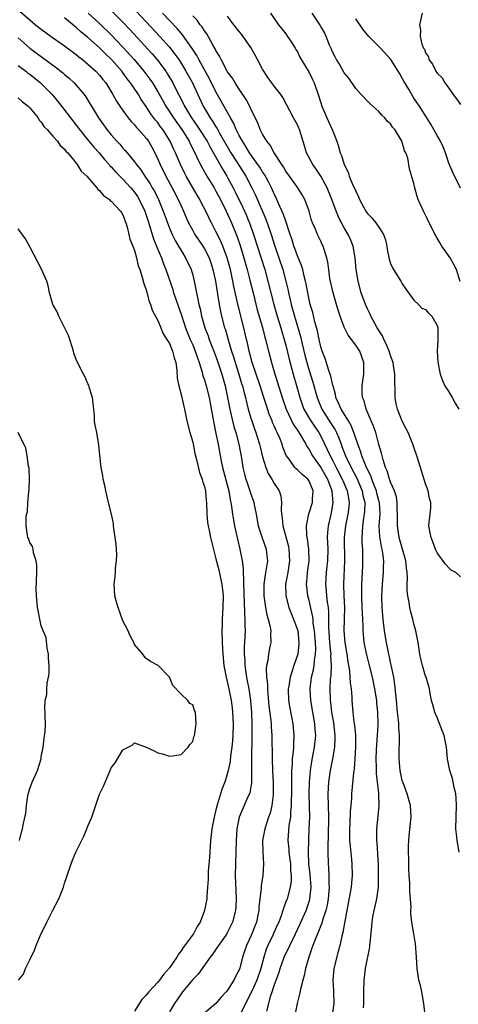
# Model space of a CAD drawing. Units: inches. Extents: x 2514000 to 2517000, y 1548000 to 1551000.
# Drawn here: x 2514127 to 2514203, y 1549549 to 1549718 of the extents above; entities that cross this region are included whole.
import ezdxf

# ---------------------------------------------------------------- set-up
doc = ezdxf.new("R2010")
doc.units = ezdxf.units.IN
doc.header["$MEASUREMENT"] = 0
doc.layers.add('LD25141548_2ft', color=253, linetype='Continuous')

msp = doc.modelspace()

# ---------------------------------------------------------------- linework, layer by layer
at = {"layer": 'LD25141548_2ft'}
for points, elevation in [([(2514127.31, 1549719.31), (2514130.02, 1549717), (2514131, 1549716.21), (2514132.7, 1549715), (2514135, 1549713.4), (2514137, 1549711.86), (2514137.47, 1549711.47), (2514138.07, 1549711), (2514139, 1549710.24), (2514140.39, 1549709), (2514141, 1549708.34), (2514141.59, 1549707.59), (2514142.08, 1549707), (2514143.3, 1549705), (2514143.89, 1549703.89), (2514144.48, 1549703), (2514145, 1549702.25), (2514145.94, 1549701), (2514146.41, 1549700.41), (2514147, 1549699.82), (2514147.36, 1549699.36), (2514147.71, 1549699), (2514149, 1549697.54), (2514149.38, 1549697), (2514149.96, 1549695.96), (2514150.66, 1549694.66), (2514151, 1549693.94), (2514151.4, 1549693), (2514152.41, 1549691), (2514153.5, 1549689), (2514154.52, 1549687), (2514155, 1549685.91), (2514155.42, 1549685), (2514155.89, 1549683.89), (2514156, 1549683.65), (2514156.3, 1549683), (2514157, 1549681.69), (2514157.39, 1549681), (2514158.73, 1549679), (2514159, 1549678.55), (2514159.8, 1549677), (2514160.11, 1549676.11), (2514160.48, 1549675), (2514160.9, 1549673), (2514161.18, 1549671.18), (2514161.26, 1549670.74), (2514161.55, 1549669), (2514161.79, 1549667.79), (2514161.97, 1549667), (2514162.48, 1549665), (2514162.61, 1549664.61), (2514163.07, 1549662.93), (2514163.65, 1549661), (2514163.99, 1549659.99), (2514164.28, 1549659), (2514164.92, 1549657), (2514165.4, 1549655.4), (2514165.54, 1549655), (2514165.82, 1549653.82), (2514166.07, 1549653), (2514166.23, 1549652.23), (2514166.55, 1549651), (2514167, 1549649.48), (2514167.15, 1549649), (2514167.63, 1549647.63), (2514167.87, 1549647), (2514168.49, 1549645), (2514168.57, 1549644.57), (2514169, 1549642.83), (2514169.57, 1549641), (2514169.98, 1549639.98), (2514170.61, 1549639), (2514171, 1549638.28), (2514171.85, 1549637), (2514172.12, 1549636.12), (2514172.28, 1549635), (2514172.19, 1549633.81), (2514172.27, 1549633), (2514172.38, 1549632.38), (2514172.47, 1549631), (2514173.44, 1549627.44), (2514173.53, 1549627), (2514173.65, 1549625), (2514173.32, 1549623), (2514172.95, 1549621), (2514172.98, 1549619), (2514173.51, 1549617), (2514174.33, 1549615), (2514175, 1549613.16), (2514175.04, 1549613), (2514175.25, 1549611), (2514175.24, 1549610.76), (2514175.03, 1549609), (2514174.36, 1549607), (2514174.1, 1549606.1), (2514173.73, 1549605), (2514173.5, 1549603.5), (2514173.41, 1549603), (2514173.48, 1549601), (2514173.7, 1549599.7), (2514174.2, 1549597), (2514174.38, 1549595), (2514174.3, 1549593.7), (2514174.29, 1549593), (2514174.25, 1549592.25), (2514174.09, 1549591), (2514174.07, 1549590.07), (2514173.98, 1549589), (2514173.99, 1549587.99), (2514173.95, 1549587), (2514173.95, 1549585), (2514173.92, 1549583.92), (2514173.92, 1549583), (2514173.8, 1549581.8), (2514173.78, 1549581), (2514173.54, 1549579.54), (2514173.35, 1549577), (2514173.51, 1549575.51), (2514173.53, 1549575), (2514173.71, 1549573.71), (2514173.79, 1549573), (2514173.82, 1549571.82), (2514173.9, 1549571), (2514173.9, 1549570.1), (2514173.74, 1549569), (2514173.2, 1549567), (2514173, 1549566.45), (2514172.58, 1549565.41), (2514172.49, 1549565), (2514172.26, 1549564.26), (2514171.8, 1549563), (2514171.53, 1549562.46), (2514170.77, 1549560.77), (2514169.91, 1549559), (2514169.64, 1549558.36), (2514169.22, 1549557), (2514168.7, 1549555), (2514168.01, 1549553), (2514167.14, 1549551.14), (2514167.06, 1549550.94), (2514165.16, 1549547.16)], 6594), ([(2514139.02, 1549719), (2514141, 1549717.2), (2514143, 1549715.28), (2514145, 1549713.17), (2514146.93, 1549711), (2514148.63, 1549709), (2514149.65, 1549707.65), (2514150.08, 1549707), (2514151, 1549705.48), (2514151.9, 1549703.9), (2514152.38, 1549703), (2514153.68, 1549701), (2514155.11, 1549699), (2514156.38, 1549697), (2514156.57, 1549696.57), (2514157.37, 1549695), (2514157.86, 1549693.86), (2514158.55, 1549692.55), (2514159, 1549691.77), (2514159.27, 1549691.27), (2514160.67, 1549689), (2514161, 1549688.42), (2514161.75, 1549687), (2514162.76, 1549685), (2514163, 1549684.49), (2514163.38, 1549683.65), (2514163.67, 1549683), (2514164.62, 1549680.62), (2514165.13, 1549679.13), (2514165.81, 1549677), (2514166.37, 1549675), (2514166.83, 1549673.17), (2514167.36, 1549671), (2514168.09, 1549668.09), (2514168.99, 1549665.01), (2514169.4, 1549663.4), (2514169.53, 1549663), (2514170, 1549661), (2514170.51, 1549659), (2514171.13, 1549657), (2514171.59, 1549655.59), (2514172.37, 1549653), (2514173.04, 1549651), (2514174.34, 1549648.34), (2514175, 1549647.39), (2514175.64, 1549646.36), (2514176.42, 1549645), (2514176.61, 1549644.61), (2514177, 1549644.08), (2514177.59, 1549643), (2514179.03, 1549641), (2514180.14, 1549639), (2514180.89, 1549637), (2514180.89, 1549636.89), (2514181.09, 1549635), (2514180.79, 1549633.21), (2514180.25, 1549631), (2514180.14, 1549629.87), (2514180.1, 1549629), (2514180.15, 1549628.15), (2514180.19, 1549627), (2514180.17, 1549625), (2514180.05, 1549624.05), (2514179.94, 1549623), (2514179.8, 1549621), (2514179.92, 1549619.92), (2514179.97, 1549619), (2514180.09, 1549617.91), (2514180.24, 1549617), (2514180.32, 1549616.32), (2514180.35, 1549615), (2514180.34, 1549613.66), (2514180.51, 1549611), (2514180.69, 1549609.31), (2514180.71, 1549609), (2514180.69, 1549608.69), (2514180.79, 1549607), (2514180.72, 1549605.28), (2514180.68, 1549605), (2514180.64, 1549604.64), (2514180.57, 1549603), (2514180.63, 1549601), (2514180.68, 1549600.68), (2514180.85, 1549599), (2514181.16, 1549597.16), (2514181.41, 1549595), (2514181.42, 1549594.58), (2514181.35, 1549593), (2514181, 1549591), (2514180.61, 1549589), (2514180.33, 1549587), (2514180.22, 1549585), (2514180.33, 1549581), (2514180.27, 1549577.73), (2514180.21, 1549576.21), (2514180.22, 1549575), (2514180.26, 1549573), (2514180.31, 1549572.31), (2514180.36, 1549571), (2514180.37, 1549569.63), (2514180.42, 1549569), (2514180.29, 1549567), (2514180.11, 1549565.89), (2514179.89, 1549565), (2514179.31, 1549563.31), (2514179.18, 1549562.82), (2514179, 1549562.4), (2514178.62, 1549561.38), (2514178.44, 1549561), (2514178.02, 1549560.02), (2514177.64, 1549559), (2514177.49, 1549558.51), (2514176.92, 1549557), (2514176.37, 1549555), (2514176.16, 1549553.84), (2514175.89, 1549553), (2514175.49, 1549551.49), (2514175.36, 1549550.64), (2514174.96, 1549549), (2514174.57, 1549547)], 6590), ([(2514143.22, 1549719.22), (2514145, 1549717.45), (2514146.19, 1549716.19), (2514150.01, 1549712.01), (2514150.93, 1549710.93), (2514152.36, 1549709), (2514152.62, 1549708.62), (2514153.58, 1549707), (2514154.16, 1549705.84), (2514154.74, 1549704.74), (2514155.4, 1549703.4), (2514155.59, 1549703), (2514156.8, 1549701), (2514157.71, 1549699.72), (2514158.19, 1549699), (2514159.46, 1549697), (2514159.98, 1549695.98), (2514162.15, 1549692.15), (2514162.87, 1549691), (2514163, 1549690.78), (2514163.95, 1549689), (2514164.31, 1549688.31), (2514165.61, 1549685.61), (2514166.23, 1549684.23), (2514166.48, 1549683.65), (2514166.76, 1549683), (2514167.46, 1549681), (2514169.4, 1549675), (2514169.93, 1549673), (2514170.4, 1549671), (2514170.91, 1549669), (2514171.5, 1549667), (2514172.14, 1549665), (2514172.32, 1549664.32), (2514172.73, 1549663), (2514173, 1549661.99), (2514173.58, 1549659.58), (2514174.27, 1549657), (2514174.87, 1549654.87), (2514175.38, 1549653), (2514175.8, 1549651.8), (2514176.1, 1549651), (2514177, 1549649.46), (2514177.28, 1549649), (2514177.97, 1549647.97), (2514178.64, 1549647), (2514179, 1549646.37), (2514180.12, 1549644.12), (2514180.6, 1549643), (2514181, 1549642.26), (2514181.64, 1549641), (2514182.7, 1549639), (2514182.78, 1549638.78), (2514183.53, 1549637), (2514183.74, 1549635.74), (2514183.88, 1549635), (2514183.81, 1549634.19), (2514183.67, 1549633), (2514183.23, 1549631), (2514183.02, 1549629), (2514183.08, 1549625), (2514182.92, 1549621), (2514182.97, 1549619), (2514183.05, 1549617), (2514183.03, 1549614.97), (2514182.98, 1549613), (2514183.12, 1549611), (2514183.45, 1549609), (2514183.64, 1549607.64), (2514183.91, 1549606.09), (2514184, 1549605), (2514184.05, 1549604.05), (2514184.21, 1549603), (2514184.33, 1549601.67), (2514184.36, 1549601), (2514184.51, 1549599), (2514184.69, 1549597.31), (2514184.77, 1549596.77), (2514184.94, 1549595), (2514184.98, 1549593.02), (2514184.86, 1549591), (2514184.71, 1549589.29), (2514184.6, 1549588.6), (2514184.29, 1549585), (2514184.26, 1549584.26), (2514184.16, 1549583), (2514184.04, 1549581.96), (2514183.98, 1549579.98), (2514183.92, 1549579), (2514183.95, 1549577), (2514184.02, 1549576.02), (2514184.28, 1549573.72), (2514184.34, 1549573), (2514184.39, 1549571), (2514184.26, 1549569.74), (2514184.2, 1549569), (2514184.05, 1549568.05), (2514183, 1549562.5), (2514182.78, 1549561.22), (2514182.59, 1549560.59), (2514182.26, 1549559), (2514181.96, 1549557.96), (2514181.27, 1549555), (2514181.09, 1549553), (2514181.18, 1549551.18), (2514181.24, 1549549), (2514180.98, 1549547)], 6588), ([(2514147.31, 1549719.31), (2514149, 1549717.5), (2514151.36, 1549715), (2514153, 1549713.17), (2514153.95, 1549711.95), (2514154.6, 1549711), (2514155, 1549710.38), (2514155.84, 1549709), (2514156.94, 1549707), (2514158.8, 1549703), (2514160, 1549701), (2514160.42, 1549700.42), (2514161, 1549699.45), (2514161.18, 1549699.18), (2514161.61, 1549698.39), (2514163.57, 1549695), (2514164.64, 1549693.36), (2514166.13, 1549691), (2514167.17, 1549689), (2514167.76, 1549687.76), (2514169.55, 1549683.65), (2514169.58, 1549683.58), (2514169.8, 1549683), (2514170.46, 1549681), (2514171.08, 1549679), (2514171.81, 1549677), (2514172.49, 1549675), (2514173.01, 1549673), (2514173.38, 1549671.38), (2514173.45, 1549671), (2514173.76, 1549669.76), (2514173.92, 1549669), (2514174.17, 1549668.17), (2514174.47, 1549667), (2514175.49, 1549663.49), (2514175.78, 1549662.22), (2514176.26, 1549660.26), (2514176.6, 1549659), (2514177, 1549657.67), (2514177.65, 1549655.65), (2514178.37, 1549653), (2514178.54, 1549652.54), (2514179.18, 1549651), (2514180.69, 1549648.69), (2514181.46, 1549647.46), (2514181.69, 1549647), (2514182.1, 1549646.1), (2514182.49, 1549645), (2514182.64, 1549644.64), (2514183.26, 1549643), (2514184.24, 1549641), (2514185.19, 1549639.19), (2514186.09, 1549637), (2514186.23, 1549636.23), (2514186.54, 1549635), (2514186.5, 1549633.5), (2514186.45, 1549633), (2514186.33, 1549632.33), (2514186.14, 1549631), (2514186.12, 1549629.88), (2514186.05, 1549629), (2514186.06, 1549628.06), (2514186.14, 1549627), (2514186.17, 1549625), (2514186.14, 1549624.14), (2514186.03, 1549621.97), (2514186.01, 1549621), (2514186.01, 1549619), (2514186.08, 1549617), (2514186.09, 1549616.09), (2514186.21, 1549613.79), (2514186.22, 1549613), (2514186.28, 1549612.28), (2514186.42, 1549611), (2514186.83, 1549608.83), (2514187.23, 1549607.23), (2514187.8, 1549605), (2514188.24, 1549603), (2514188.56, 1549601), (2514188.59, 1549600.59), (2514188.76, 1549599), (2514188.82, 1549596.82), (2514188.71, 1549595), (2514188.55, 1549593.45), (2514188.52, 1549592.52), (2514188.44, 1549591), (2514188.49, 1549589.51), (2514188.5, 1549588.5), (2514188.9, 1549585.1), (2514188.89, 1549584.89), (2514188.96, 1549583), (2514188.81, 1549581.19), (2514188.58, 1549579), (2514188.57, 1549577.43), (2514188.58, 1549577), (2514188.62, 1549576.62), (2514188.84, 1549572.84), (2514188.88, 1549571), (2514188.83, 1549569), (2514188.56, 1549567), (2514188.29, 1549565.71), (2514188.12, 1549565), (2514187.91, 1549563.91), (2514187.75, 1549563), (2514187.71, 1549562.29), (2514187.4, 1549559.4), (2514187.38, 1549559), (2514187.34, 1549558.66), (2514186.61, 1549555), (2514186.37, 1549553), (2514186.32, 1549551), (2514186.33, 1549549), (2514186.3, 1549548.3)], 6586), ([(2514196.92, 1549547), (2514196.69, 1549549), (2514196.35, 1549551), (2514196.1, 1549552.1), (2514195.86, 1549553), (2514195.53, 1549555), (2514195.43, 1549557), (2514195.28, 1549559.28), (2514195, 1549561), (2514194.65, 1549563), (2514194.49, 1549564.49), (2514194.48, 1549565), (2514194.5, 1549565.5), (2514194.42, 1549567), (2514194.32, 1549568.32), (2514194.3, 1549569.7), (2514194.19, 1549571), (2514194.12, 1549572.12), (2514194.13, 1549573.87), (2514194.08, 1549575), (2514194.08, 1549576.08), (2514194.11, 1549577), (2514194.21, 1549577.79), (2514194.46, 1549580.46), (2514194.54, 1549581), (2514194.41, 1549583), (2514193.85, 1549585), (2514193.13, 1549586.87), (2514193, 1549587.27), (2514192.61, 1549589), (2514192.44, 1549591), (2514192.45, 1549592.45), (2514192.49, 1549593), (2514192.54, 1549593.46), (2514192.52, 1549595), (2514192.38, 1549596.38), (2514192.4, 1549597), (2514192.35, 1549597.65), (2514192.2, 1549599), (2514192.01, 1549601), (2514191.87, 1549602.13), (2514191.74, 1549603.74), (2514191.52, 1549605), (2514191.15, 1549606.85), (2514191.11, 1549607.11), (2514191, 1549607.58), (2514190.76, 1549608.76), (2514190.69, 1549609), (2514190.41, 1549610.41), (2514190.28, 1549611), (2514189.94, 1549613), (2514189.7, 1549615), (2514189.54, 1549617), (2514189.48, 1549619), (2514189.58, 1549621), (2514189.78, 1549623), (2514189.76, 1549623.76), (2514189.82, 1549625), (2514189.68, 1549626.32), (2514189.55, 1549627), (2514189.43, 1549627.43), (2514189.15, 1549629.15), (2514189.05, 1549631), (2514189.19, 1549633), (2514189.1, 1549635), (2514189.08, 1549635.08), (2514189, 1549635.31), (2514188.63, 1549636.63), (2514188.55, 1549637), (2514188.22, 1549637.78), (2514187.75, 1549639), (2514187.57, 1549639.57), (2514187, 1549640.68), (2514186.73, 1549641.27), (2514186.05, 1549643), (2514185.83, 1549643.83), (2514185.37, 1549645), (2514184.7, 1549647), (2514184.21, 1549648.21), (2514183.74, 1549649), (2514182.5, 1549651), (2514182.07, 1549652.07), (2514181.61, 1549653), (2514181.53, 1549653.53), (2514181.1, 1549655), (2514181.09, 1549655.09), (2514181, 1549655.37), (2514180.71, 1549656.71), (2514180.37, 1549657.63), (2514179.74, 1549659.74), (2514179.22, 1549661), (2514179, 1549661.72), (2514178.71, 1549663), (2514178.45, 1549664.45), (2514178, 1549666), (2514177.62, 1549667.62), (2514177.2, 1549669), (2514177, 1549669.82), (2514176.76, 1549671), (2514176.5, 1549672.5), (2514176.39, 1549673), (2514176.16, 1549673.84), (2514175.9, 1549675), (2514175.7, 1549675.7), (2514175, 1549677.33), (2514174.57, 1549678.57), (2514174.39, 1549679), (2514174.07, 1549680.07), (2514173.73, 1549681), (2514172.86, 1549683.65), (2514172.56, 1549684.56), (2514171.82, 1549686.18), (2514171.47, 1549687), (2514171, 1549687.95), (2514170.54, 1549689), (2514170.03, 1549690.03), (2514169.32, 1549691.32), (2514169, 1549691.76), (2514168.53, 1549692.53), (2514168.21, 1549693), (2514166.78, 1549695), (2514166.12, 1549696.12), (2514165.54, 1549697), (2514165, 1549698), (2514164.49, 1549699), (2514164.06, 1549700.06), (2514163.49, 1549701), (2514161.9, 1549703.9), (2514161, 1549705.46), (2514159.8, 1549707.8), (2514159, 1549709.23), (2514158.39, 1549710.39), (2514158.03, 1549711), (2514157.69, 1549711.69), (2514156.91, 1549712.91), (2514155.26, 1549715.26), (2514155, 1549715.53), (2514154.33, 1549716.33), (2514151.81, 1549719)], 6584), ([(2514202.76, 1549575), (2514202.43, 1549577), (2514202.38, 1549577.62), (2514202.22, 1549579), (2514202.23, 1549581), (2514202.32, 1549583), (2514202.27, 1549584.27), (2514202.21, 1549585), (2514201.93, 1549586.07), (2514201.62, 1549587.62), (2514201.15, 1549589), (2514201, 1549589.87), (2514200.78, 1549591), (2514200.62, 1549593), (2514200.2, 1549595), (2514199.86, 1549595.86), (2514199, 1549598.11), (2514198.72, 1549598.72), (2514198.58, 1549599), (2514198.25, 1549600.25), (2514197.99, 1549601), (2514197.77, 1549602.23), (2514197.65, 1549603), (2514197.09, 1549605), (2514197, 1549605.21), (2514196.5, 1549607), (2514196.19, 1549608.19), (2514196.03, 1549609), (2514195.71, 1549611), (2514195.34, 1549613), (2514195, 1549614.16), (2514194.81, 1549615), (2514194.39, 1549616.39), (2514194.28, 1549617), (2514194.18, 1549617.82), (2514193.93, 1549619), (2514193.83, 1549619.83), (2514193.85, 1549621), (2514193.91, 1549622.09), (2514193.85, 1549623), (2514193.73, 1549623.73), (2514193.6, 1549625), (2514192.45, 1549629), (2514192.16, 1549631), (2514192.18, 1549633), (2514192.13, 1549633.87), (2514192.13, 1549635), (2514192, 1549636), (2514191.65, 1549637), (2514191, 1549638.49), (2514190.88, 1549638.88), (2514190.82, 1549639), (2514190.43, 1549640.43), (2514190.14, 1549641), (2514189.7, 1549642.3), (2514189.44, 1549643.44), (2514189, 1549644.97), (2514188.45, 1549647), (2514188.08, 1549648.08), (2514187.66, 1549649), (2514186.79, 1549651), (2514186.45, 1549652.45), (2514186.19, 1549653), (2514186.1, 1549653.9), (2514186.11, 1549655), (2514186.3, 1549656.3), (2514186.38, 1549657), (2514186.41, 1549659), (2514185.7, 1549661), (2514185, 1549662.03), (2514184.29, 1549663), (2514183.7, 1549663.7), (2514183, 1549665.11), (2514182.31, 1549667), (2514181.99, 1549667.99), (2514181.71, 1549669), (2514181.12, 1549671), (2514180.71, 1549672.71), (2514180.57, 1549673.43), (2514180.36, 1549675), (2514180.22, 1549676.22), (2514180.04, 1549677), (2514179.56, 1549678.44), (2514179.4, 1549679), (2514179.26, 1549679.26), (2514179, 1549679.85), (2514178.45, 1549681), (2514178.1, 1549681.9), (2514177.6, 1549683), (2514177.43, 1549683.43), (2514177.37, 1549683.65), (2514176.98, 1549684.99), (2514176.26, 1549687), (2514175.82, 1549687.82), (2514175.05, 1549689), (2514173.62, 1549691), (2514173, 1549691.89), (2514172.61, 1549692.61), (2514172.32, 1549693), (2514170.98, 1549695), (2514170.3, 1549696.3), (2514169.71, 1549697), (2514169, 1549698.21), (2514168.61, 1549699), (2514168.16, 1549700.16), (2514167, 1549702.53), (2514166.86, 1549702.86), (2514166.17, 1549704.17), (2514165, 1549705.93), (2514164.32, 1549707), (2514163.85, 1549707.85), (2514163, 1549708.93), (2514161.89, 1549711), (2514161.61, 1549711.61), (2514161, 1549712.56), (2514160.87, 1549712.87), (2514160.45, 1549713.55), (2514159.42, 1549715.42), (2514159, 1549715.96), (2514158.61, 1549716.61), (2514158.27, 1549717), (2514157.76, 1549717.76), (2514157, 1549718.5)], 6582), ([(2514203, 1549622.24), (2514202.18, 1549623), (2514201.4, 1549623.4), (2514201, 1549623.77), (2514200.43, 1549624.43), (2514199, 1549626.37), (2514198.73, 1549627), (2514198.27, 1549628.27), (2514197.94, 1549629), (2514197.81, 1549629.81), (2514197.58, 1549631), (2514197.62, 1549631.62), (2514197.78, 1549633), (2514197.89, 1549634.11), (2514197.88, 1549635), (2514197.7, 1549635.7), (2514197.46, 1549637), (2514197, 1549638.21), (2514196.1, 1549641), (2514195.5, 1549643), (2514195, 1549644.48), (2514194.84, 1549645), (2514194, 1549647), (2514193.66, 1549647.66), (2514192.96, 1549648.96), (2514192.16, 1549651), (2514191.96, 1549651.96), (2514191.77, 1549653), (2514191.76, 1549654.24), (2514191.7, 1549655.7), (2514191.71, 1549657), (2514191.51, 1549658.49), (2514191.42, 1549659), (2514191, 1549660.25), (2514190.77, 1549661), (2514190.23, 1549662.23), (2514189.85, 1549663), (2514189.58, 1549663.58), (2514188.69, 1549665), (2514188.27, 1549665.73), (2514187.58, 1549667), (2514187.42, 1549667.42), (2514187, 1549668.26), (2514186.67, 1549669), (2514185.96, 1549671), (2514185.4, 1549673), (2514185.08, 1549675), (2514184.93, 1549677), (2514184.58, 1549679), (2514184.11, 1549680.11), (2514183.68, 1549681), (2514183, 1549682.14), (2514182.54, 1549683), (2514182.23, 1549683.65), (2514182.04, 1549684.04), (2514181.46, 1549685.46), (2514180.9, 1549687), (2514180.09, 1549689), (2514179.02, 1549691.02), (2514178.23, 1549692.23), (2514177.65, 1549693), (2514176.57, 1549695), (2514176.22, 1549696.22), (2514175.36, 1549699), (2514175.25, 1549699.25), (2514175, 1549699.81), (2514174.33, 1549701), (2514172.5, 1549704.5), (2514172.16, 1549705), (2514171, 1549706.45), (2514170.61, 1549707), (2514169.91, 1549707.91), (2514169.22, 1549709), (2514169, 1549709.37), (2514168.12, 1549711), (2514167.75, 1549711.76), (2514167, 1549713.08), (2514165.67, 1549715), (2514165.38, 1549715.38), (2514165, 1549715.81), (2514164.09, 1549717), (2514163, 1549718.47)], 6580), ([(2514170.38, 1549719), (2514171.74, 1549717), (2514172.29, 1549716.29), (2514173, 1549715.41), (2514173.31, 1549715), (2514173.92, 1549714.08), (2514174.6, 1549713), (2514174.74, 1549712.74), (2514175, 1549712.33), (2514175.43, 1549711.43), (2514177, 1549708.82), (2514177.59, 1549707.59), (2514177.84, 1549707), (2514178.57, 1549705), (2514179, 1549703.58), (2514179.2, 1549703), (2514180.04, 1549701), (2514180.95, 1549699), (2514181.74, 1549697), (2514182.07, 1549696.07), (2514182.35, 1549695), (2514182.55, 1549694.55), (2514183, 1549693), (2514183.68, 1549691.68), (2514183.9, 1549691), (2514184.52, 1549689.47), (2514184.84, 1549688.84), (2514185, 1549688.41), (2514185.47, 1549687.47), (2514185.64, 1549687), (2514186.73, 1549685), (2514186.84, 1549684.84), (2514187, 1549684.62), (2514187.8, 1549683.8), (2514187.93, 1549683.65), (2514188.47, 1549683), (2514189, 1549682.26), (2514189.77, 1549681), (2514190.09, 1549680.09), (2514190.36, 1549679), (2514190.43, 1549678.43), (2514190.75, 1549676.75), (2514191, 1549676.02), (2514191.3, 1549675.3), (2514191.47, 1549675), (2514192.74, 1549673), (2514193, 1549672.52), (2514193.59, 1549671.59), (2514194.09, 1549671), (2514195, 1549669.73), (2514195.78, 1549669), (2514196.34, 1549668.34), (2514197, 1549668.15), (2514197.5, 1549667.5), (2514198.09, 1549667), (2514199, 1549665.39), (2514199.11, 1549665), (2514199.1, 1549663.1), (2514199.12, 1549662.88), (2514199, 1549661), (2514199.08, 1549659.08), (2514199.5, 1549657), (2514199.91, 1549655.91), (2514200.33, 1549655), (2514201, 1549653.99), (2514201.59, 1549653), (2514202.07, 1549652.07), (2514202.72, 1549651)], 6578), ([(2514202.95, 1549672.95), (2514202.3, 1549675), (2514201.87, 1549675.87), (2514201.25, 1549677), (2514199.8, 1549679), (2514199.48, 1549679.48), (2514199, 1549680.37), (2514198.76, 1549680.76), (2514197.63, 1549683), (2514197.31, 1549683.65), (2514197, 1549684.3), (2514196.75, 1549684.75), (2514196.63, 1549685), (2514196.35, 1549685.65), (2514195.73, 1549687), (2514195.54, 1549687.54), (2514195.14, 1549689), (2514195, 1549689.74), (2514194.26, 1549692.26), (2514193.93, 1549694.07), (2514193.61, 1549695), (2514193.38, 1549695.38), (2514193, 1549696.86), (2514192.88, 1549697.12), (2514191.7, 1549699), (2514191.37, 1549699.37), (2514191, 1549700), (2514190.43, 1549700.43), (2514190.01, 1549701), (2514189.47, 1549701.47), (2514189, 1549702.1), (2514187.45, 1549703.45), (2514185.94, 1549705), (2514185, 1549706.04), (2514183.83, 1549707.83), (2514183, 1549708.75), (2514182.21, 1549710.21), (2514181.7, 1549711), (2514181.47, 1549711.47), (2514181, 1549712.35), (2514180.83, 1549712.82), (2514180.52, 1549713.48), (2514179.94, 1549715), (2514179.64, 1549715.64), (2514179, 1549716.71), (2514178.9, 1549716.9), (2514177.54, 1549719)], 6576), ([(2514196.42, 1549719), (2514195.97, 1549717), (2514196.13, 1549716.13), (2514196.07, 1549715), (2514196.34, 1549713.66), (2514196.66, 1549713), (2514196.82, 1549712.82), (2514197, 1549712.2), (2514197.48, 1549711.48), (2514197.54, 1549711), (2514198.21, 1549710.21), (2514198.74, 1549709), (2514198.87, 1549708.87), (2514199, 1549708.68), (2514199.86, 1549707.86), (2514200.31, 1549707), (2514201, 1549706.08), (2514201.76, 1549705), (2514202.29, 1549704.29), (2514203, 1549703.29)], 6572), ([(2514169.71, 1549547.71), (2514170.42, 1549550.42), (2514170.63, 1549551), (2514171, 1549552.13), (2514171.31, 1549553), (2514171.78, 1549554.22), (2514172.02, 1549555), (2514172.73, 1549557), (2514173.66, 1549559), (2514174.68, 1549561), (2514175.42, 1549562.58), (2514176.47, 1549565), (2514177.11, 1549566.89), (2514177.14, 1549567), (2514177.32, 1549569), (2514177.16, 1549571.16), (2514176.97, 1549573.03), (2514176.9, 1549575), (2514176.93, 1549577), (2514177.03, 1549579), (2514177.1, 1549581), (2514177.01, 1549585), (2514177.07, 1549586.93), (2514177.26, 1549589), (2514177.47, 1549590.53), (2514177.94, 1549593), (2514178.13, 1549595), (2514178.04, 1549596.04), (2514177.98, 1549597), (2514177.28, 1549601), (2514177.16, 1549603), (2514177.42, 1549605), (2514177.74, 1549606.26), (2514177.86, 1549607), (2514177.92, 1549607.92), (2514178.1, 1549609), (2514178.14, 1549609.86), (2514178.08, 1549611), (2514177.93, 1549613), (2514177.72, 1549614.28), (2514177.67, 1549615), (2514177.6, 1549615.6), (2514177, 1549618.21), (2514176.79, 1549619), (2514176.58, 1549620.58), (2514176.54, 1549621), (2514176.59, 1549621.41), (2514176.71, 1549623), (2514176.98, 1549625), (2514176.96, 1549627), (2514176.74, 1549628.74), (2514176.69, 1549629), (2514176.63, 1549629.37), (2514176.56, 1549631), (2514176.94, 1549633.06), (2514177, 1549633.21), (2514177.56, 1549635), (2514177.57, 1549635.57), (2514177.69, 1549637), (2514177, 1549638.69), (2514176.8, 1549639), (2514175.8, 1549639.8), (2514175, 1549640.6), (2514174.78, 1549640.78), (2514174.57, 1549641), (2514173.55, 1549642.45), (2514173.08, 1549643.08), (2514172.51, 1549644.51), (2514172.36, 1549645), (2514171.95, 1549646.05), (2514171.53, 1549647), (2514171.33, 1549647.33), (2514171, 1549648.13), (2514170.73, 1549648.73), (2514170.63, 1549649), (2514170.15, 1549650.15), (2514169.65, 1549651.65), (2514169.24, 1549653), (2514168.59, 1549655), (2514167.88, 1549657), (2514167.23, 1549659), (2514166.7, 1549661), (2514166.39, 1549662.39), (2514166.23, 1549663), (2514165.76, 1549665), (2514164.81, 1549668.81), (2514164.07, 1549672.07), (2514163.9, 1549673), (2514163.48, 1549675), (2514162.94, 1549677), (2514162.18, 1549679), (2514161.84, 1549679.84), (2514161, 1549681.53), (2514160.21, 1549683), (2514159.87, 1549683.65), (2514159.8, 1549683.8), (2514159.23, 1549685), (2514158.47, 1549686.47), (2514158.22, 1549687), (2514157.76, 1549687.76), (2514155.88, 1549691), (2514155.58, 1549691.58), (2514154.89, 1549693), (2514154.06, 1549695), (2514153.72, 1549695.72), (2514153.14, 1549697), (2514151.86, 1549699), (2514151.49, 1549699.49), (2514151, 1549700.19), (2514150.63, 1549700.63), (2514149.78, 1549701.78), (2514149, 1549702.99), (2514148.17, 1549704.17), (2514147.67, 1549705), (2514146.32, 1549707), (2514145.73, 1549707.73), (2514144.8, 1549709), (2514143.05, 1549711), (2514142, 1549712.01), (2514141, 1549713.01), (2514139, 1549714.8), (2514137.79, 1549715.79), (2514137, 1549716.52), (2514136.72, 1549716.72), (2514135, 1549718.17)], 6592), ([(2514203, 1549688.93), (2514201.66, 1549691.66), (2514201, 1549693.24), (2514200.43, 1549695), (2514200.04, 1549696.04), (2514199.58, 1549697), (2514199, 1549697.97), (2514197.92, 1549699.92), (2514197.21, 1549701), (2514195.96, 1549703), (2514195, 1549704.4), (2514194.77, 1549704.77), (2514194.17, 1549705.83), (2514193.29, 1549707.29), (2514193, 1549707.82), (2514192.55, 1549708.55), (2514192.32, 1549709), (2514191.03, 1549711.03), (2514189.27, 1549713), (2514187.24, 1549715), (2514186.21, 1549716.21), (2514185, 1549718.02)], 6574), ([(2514127, 1549714.76), (2514129, 1549713), (2514133.62, 1549709.62), (2514134.72, 1549708.72), (2514135, 1549708.47), (2514135.8, 1549707.8), (2514136.66, 1549707), (2514137, 1549706.63), (2514138.34, 1549705), (2514138.62, 1549704.62), (2514139.39, 1549703.39), (2514139.61, 1549703), (2514140.84, 1549701), (2514142.25, 1549699), (2514143, 1549698.08), (2514143.95, 1549697), (2514144.47, 1549696.47), (2514145, 1549695.82), (2514145.41, 1549695.41), (2514145.74, 1549695), (2514147, 1549693.49), (2514147.35, 1549693), (2514148.09, 1549692.09), (2514148.79, 1549691), (2514149.68, 1549689.68), (2514150.05, 1549689), (2514150.41, 1549688.41), (2514151.1, 1549687), (2514151.95, 1549685), (2514152.43, 1549683.65), (2514152.66, 1549683), (2514153, 1549682.09), (2514153.47, 1549681), (2514153.97, 1549679.97), (2514154.56, 1549679), (2514155, 1549678.24), (2514155.79, 1549677), (2514156.72, 1549675), (2514157, 1549673.99), (2514157.24, 1549673), (2514157.56, 1549671.56), (2514157.65, 1549671), (2514157.91, 1549669.91), (2514158.07, 1549669), (2514158.26, 1549668.26), (2514158.52, 1549667), (2514159.08, 1549665), (2514159.63, 1549663.63), (2514159.83, 1549663), (2514160.34, 1549661.66), (2514160.61, 1549661), (2514161.25, 1549659.25), (2514161.99, 1549657), (2514162.55, 1549655), (2514162.97, 1549653), (2514163.35, 1549651), (2514163.81, 1549649), (2514164.06, 1549648.06), (2514164.4, 1549647), (2514164.95, 1549645), (2514165.38, 1549642.62), (2514165.62, 1549641), (2514165.89, 1549639.89), (2514166.14, 1549639), (2514166.35, 1549638.35), (2514166.83, 1549637), (2514167, 1549636.45), (2514167.38, 1549635.38), (2514167.49, 1549635), (2514167.6, 1549634.4), (2514167.9, 1549633), (2514168.27, 1549631), (2514168.91, 1549628.91), (2514169.6, 1549627), (2514169.66, 1549626.34), (2514169.82, 1549625), (2514169.64, 1549623.64), (2514169.42, 1549622.58), (2514169.2, 1549621), (2514169.2, 1549619), (2514169.5, 1549617), (2514169.74, 1549615.74), (2514169.99, 1549615), (2514170.32, 1549613.68), (2514170.41, 1549613), (2514170.38, 1549612.38), (2514170.41, 1549611), (2514170.27, 1549610.27), (2514170, 1549609), (2514169.89, 1549607.89), (2514169.7, 1549607), (2514169.62, 1549606.38), (2514169.69, 1549605), (2514169.84, 1549603.84), (2514169.83, 1549603), (2514169.88, 1549602.12), (2514170.1, 1549600.1), (2514170.41, 1549597.59), (2514170.46, 1549597), (2514170.48, 1549596.48), (2514170.59, 1549595), (2514170.64, 1549591), (2514170.72, 1549589), (2514170.83, 1549587), (2514170.85, 1549585), (2514170.81, 1549584.81), (2514170.6, 1549583), (2514170.29, 1549581.71), (2514170.04, 1549581), (2514169.37, 1549579), (2514169.01, 1549577), (2514169.04, 1549575.04), (2514169.17, 1549573), (2514169.03, 1549571), (2514168.76, 1549569.24), (2514168.75, 1549568.75), (2514168.38, 1549565.62), (2514168.35, 1549565), (2514168.2, 1549564.2), (2514167.95, 1549563), (2514167.68, 1549562.32), (2514167.18, 1549561), (2514167, 1549560.59), (2514166.24, 1549559), (2514165.84, 1549557.84), (2514165.56, 1549557), (2514165.11, 1549555.11), (2514165, 1549554.78), (2514164.37, 1549553.63), (2514164.08, 1549553), (2514163, 1549551.31), (2514162.74, 1549551), (2514161.9, 1549550.1), (2514161, 1549549.01), (2514159, 1549547.34)], 6596), ([(2514127, 1549710.01), (2514128.35, 1549709), (2514128.71, 1549708.71), (2514129, 1549708.5), (2514130.87, 1549707), (2514132.85, 1549705), (2514133.83, 1549703.83), (2514134.71, 1549702.71), (2514136, 1549701), (2514137, 1549699.76), (2514137.56, 1549699), (2514139.17, 1549697), (2514140, 1549696), (2514140.91, 1549695), (2514141.86, 1549693.86), (2514142.63, 1549693), (2514142.79, 1549692.79), (2514143, 1549692.58), (2514143.73, 1549691.73), (2514145, 1549690.49), (2514146.37, 1549689), (2514147, 1549688.26), (2514147.51, 1549687.51), (2514147.82, 1549687), (2514148.8, 1549685), (2514149.23, 1549683.65), (2514149.65, 1549682.35), (2514150.02, 1549681), (2514150.26, 1549680.26), (2514150.77, 1549679), (2514150.83, 1549678.83), (2514151.63, 1549677), (2514151.98, 1549675.98), (2514152.39, 1549675), (2514153.56, 1549671.56), (2514153.73, 1549671), (2514154.09, 1549669.91), (2514154.57, 1549668.57), (2514155, 1549667.31), (2514155.74, 1549665), (2514156.1, 1549664.1), (2514156.57, 1549663), (2514157, 1549662.05), (2514157.45, 1549661), (2514157.81, 1549659.81), (2514158.12, 1549659), (2514158.61, 1549657.39), (2514158.76, 1549656.76), (2514159, 1549656.07), (2514159.31, 1549655), (2514159.83, 1549653), (2514160.48, 1549649.52), (2514160.61, 1549648.61), (2514161, 1549646.87), (2514161.39, 1549645), (2514161.88, 1549642.12), (2514162.11, 1549641), (2514163.18, 1549637), (2514163.44, 1549635.44), (2514163.56, 1549635), (2514163.68, 1549634.32), (2514163.84, 1549633), (2514163.99, 1549631.99), (2514164.18, 1549631), (2514164.68, 1549628.68), (2514165.1, 1549627), (2514165.49, 1549625), (2514165.65, 1549623.65), (2514165.65, 1549623), (2514165.75, 1549621.75), (2514165.72, 1549621), (2514165.78, 1549619.78), (2514165.8, 1549619), (2514165.85, 1549618.15), (2514165.88, 1549615.88), (2514165.96, 1549615), (2514165.96, 1549613.96), (2514165.99, 1549613), (2514165.98, 1549611.98), (2514165.86, 1549610.14), (2514165.86, 1549609), (2514165.93, 1549607.93), (2514165.95, 1549607), (2514166.25, 1549605), (2514166.38, 1549604.38), (2514166.64, 1549603), (2514166.94, 1549601), (2514167.11, 1549598.89), (2514167.17, 1549597), (2514167.17, 1549594.83), (2514167.08, 1549591.08), (2514167.12, 1549589), (2514167.11, 1549587), (2514167.11, 1549586.89), (2514166.8, 1549585.2), (2514166.73, 1549585), (2514166.49, 1549584.49), (2514165, 1549581), (2514164.59, 1549579), (2514164.44, 1549577), (2514164.33, 1549573), (2514164.3, 1549571), (2514164.35, 1549569.65), (2514164.46, 1549567), (2514164.4, 1549565.6), (2514164.34, 1549565), (2514163.84, 1549563), (2514163, 1549561.26), (2514162.86, 1549561), (2514161.44, 1549559), (2514161.28, 1549558.72), (2514160.44, 1549557.56), (2514159.98, 1549557), (2514159, 1549555.59), (2514157.92, 1549554.08), (2514157, 1549553.13), (2514155.25, 1549551), (2514155, 1549550.67), (2514153.85, 1549549), (2514153, 1549547.61)], 6598), ([(2514127, 1549704.46), (2514127.75, 1549703.75), (2514128.73, 1549703), (2514129, 1549702.75), (2514130.44, 1549701), (2514130.63, 1549700.63), (2514131, 1549700.27), (2514131.5, 1549699.5), (2514132, 1549699), (2514133, 1549697.86), (2514133.78, 1549697), (2514134.25, 1549696.25), (2514135, 1549695.64), (2514135.26, 1549695.26), (2514135.53, 1549695), (2514137, 1549693.22), (2514137.17, 1549693), (2514137.87, 1549691.87), (2514138.81, 1549691), (2514140.54, 1549689), (2514140.71, 1549688.71), (2514141, 1549688.52), (2514141.68, 1549687.68), (2514142.72, 1549687), (2514142.84, 1549686.84), (2514143, 1549686.74), (2514144.62, 1549685), (2514144.75, 1549684.75), (2514145, 1549684.39), (2514145.27, 1549683.65), (2514145.37, 1549683.37), (2514145.53, 1549683), (2514145.75, 1549682.24), (2514146.03, 1549681), (2514146.19, 1549680.19), (2514146.7, 1549679), (2514147, 1549678.23), (2514147.36, 1549677), (2514147.64, 1549675.64), (2514147.9, 1549675), (2514148.34, 1549673.66), (2514148.59, 1549672.59), (2514149, 1549671.52), (2514149.51, 1549669.51), (2514149.74, 1549669), (2514150.01, 1549668.01), (2514151, 1549666.22), (2514151.52, 1549665), (2514151.94, 1549663.94), (2514152.57, 1549663), (2514153, 1549662.27), (2514153.54, 1549661), (2514153.8, 1549659.8), (2514154.1, 1549659), (2514154.29, 1549657.71), (2514154.35, 1549656.35), (2514154.61, 1549655), (2514155, 1549653.56), (2514155.13, 1549653), (2514155.46, 1549651.46), (2514155.59, 1549651), (2514155.99, 1549649), (2514156.5, 1549647), (2514157, 1549645.33), (2514157.39, 1549643.39), (2514157.47, 1549643), (2514157.64, 1549642.36), (2514158.14, 1549640.14), (2514158.61, 1549639), (2514158.67, 1549638.67), (2514159, 1549637.76), (2514159.18, 1549637), (2514159.33, 1549635.33), (2514159.38, 1549635), (2514159.44, 1549633), (2514159.57, 1549631.57), (2514159.64, 1549631), (2514159.82, 1549630.18), (2514160.05, 1549629), (2514161, 1549625.35), (2514161.47, 1549623.47), (2514161.71, 1549622.29), (2514162.01, 1549621), (2514162.22, 1549619), (2514162.19, 1549617), (2514162.07, 1549615), (2514162.04, 1549613.96), (2514161.99, 1549613), (2514162.04, 1549611), (2514162.1, 1549609.9), (2514162.17, 1549609), (2514162.36, 1549607), (2514162.72, 1549605), (2514163, 1549603.97), (2514163.22, 1549603), (2514163.62, 1549601), (2514163.77, 1549599.77), (2514163.85, 1549599), (2514163.93, 1549597), (2514163.89, 1549595), (2514163.84, 1549594.16), (2514163.73, 1549593), (2514163.51, 1549591.51), (2514163.42, 1549590.58), (2514163.1, 1549589), (2514163, 1549588.59), (2514162.5, 1549587), (2514162.07, 1549585.93), (2514161.78, 1549585), (2514161.27, 1549583.27), (2514161.14, 1549582.86), (2514161, 1549582.26), (2514160.73, 1549581.27), (2514160.28, 1549579), (2514160.06, 1549577), (2514159.88, 1549574.12), (2514159.66, 1549571.66), (2514159.64, 1549571), (2514159.65, 1549570.35), (2514159.57, 1549569), (2514159.44, 1549567.44), (2514159.43, 1549567), (2514159.05, 1549565), (2514158.29, 1549563), (2514157.77, 1549562.23), (2514157.11, 1549561), (2514155.38, 1549558.62), (2514155, 1549558.05), (2514154.54, 1549557.46), (2514154.27, 1549557), (2514153, 1549555.16), (2514152.01, 1549553.99), (2514151.28, 1549553), (2514151, 1549552.66), (2514149.44, 1549551), (2514149, 1549550.47), (2514148.27, 1549549.73), (2514147, 1549547.69)], 6600), ([(2514127.06, 1549553), (2514127.93, 1549554.07), (2514128.29, 1549555), (2514129, 1549556.51), (2514129.85, 1549558.15), (2514130.13, 1549559), (2514130.97, 1549561.03), (2514131.67, 1549562.33), (2514131.94, 1549563), (2514132.96, 1549565.04), (2514133.98, 1549567), (2514134.78, 1549569), (2514135, 1549569.69), (2514135.35, 1549570.65), (2514136.12, 1549573), (2514136.36, 1549573.64), (2514136.92, 1549575), (2514138.29, 1549577.71), (2514138.83, 1549579), (2514139, 1549579.46), (2514139.65, 1549581), (2514139.99, 1549582.01), (2514141, 1549584.92), (2514141.7, 1549586.3), (2514142.82, 1549589), (2514143, 1549589.46), (2514143.67, 1549590.33), (2514145, 1549592.56), (2514146.63, 1549593.37), (2514147, 1549593.78), (2514149, 1549593.03), (2514150.39, 1549592.39), (2514151, 1549592.02), (2514151.84, 1549591.84), (2514153, 1549591.45), (2514153.51, 1549591.51), (2514155, 1549591.75), (2514156.23, 1549593), (2514156.52, 1549593.48), (2514157, 1549593.98), (2514157.2, 1549594.8), (2514157.29, 1549595), (2514157.36, 1549595.36), (2514157.61, 1549597), (2514157.49, 1549599), (2514157.32, 1549599.32), (2514157, 1549600.28), (2514156.53, 1549600.53), (2514156.15, 1549601), (2514155, 1549602.1), (2514153.59, 1549603.59), (2514153, 1549605.01), (2514151.04, 1549607.04), (2514149.73, 1549607.73), (2514149, 1549608.21), (2514148.65, 1549608.65), (2514148.44, 1549609), (2514147, 1549610.65), (2514146.87, 1549611), (2514146.22, 1549612.22), (2514145.92, 1549613), (2514145, 1549614.67), (2514144.18, 1549617), (2514143.85, 1549618.15), (2514143.64, 1549619), (2514143.5, 1549621), (2514143.69, 1549622.31), (2514143.72, 1549623), (2514143.73, 1549623.73), (2514143.91, 1549625), (2514143.94, 1549626.06), (2514143.83, 1549627.83), (2514143.7, 1549629), (2514143.45, 1549630.55), (2514143.42, 1549631), (2514143.37, 1549631.37), (2514143.03, 1549633), (2514142.56, 1549635), (2514142.07, 1549637), (2514141.89, 1549637.89), (2514141.63, 1549639), (2514141.56, 1549639.56), (2514141.29, 1549641), (2514141, 1549643.64), (2514140.89, 1549644.89), (2514140.52, 1549647), (2514140.26, 1549648.26), (2514140.15, 1549649), (2514140.12, 1549649.88), (2514139.99, 1549651), (2514139.8, 1549653), (2514139.23, 1549654.77), (2514139.15, 1549655.15), (2514139, 1549655.39), (2514138.53, 1549656.53), (2514138.22, 1549657), (2514137.43, 1549658.57), (2514137, 1549659.56), (2514136.61, 1549660.61), (2514136.52, 1549661), (2514136.3, 1549661.7), (2514135.87, 1549663), (2514135.64, 1549663.64), (2514133.98, 1549667), (2514133.71, 1549667.71), (2514132.99, 1549669), (2514132.43, 1549671), (2514132.17, 1549672.17), (2514131.92, 1549673), (2514131.02, 1549675.02), (2514130.36, 1549676.36), (2514129, 1549678.85), (2514128.27, 1549680.27), (2514127, 1549681.99)], 6602), ([(2514127.27, 1549577), (2514127.6, 1549578.4), (2514127.76, 1549579), (2514127.93, 1549579.93), (2514128.32, 1549581.68), (2514128.46, 1549583), (2514128.71, 1549584.71), (2514129, 1549585.92), (2514129.41, 1549587), (2514130.34, 1549589), (2514130.95, 1549591), (2514131, 1549591.38), (2514131.31, 1549593), (2514131.47, 1549594.53), (2514131.68, 1549595.68), (2514131.74, 1549597), (2514131.68, 1549598.32), (2514131.67, 1549599), (2514131.58, 1549599.58), (2514131.66, 1549601), (2514131.96, 1549602.04), (2514131.94, 1549603), (2514131.98, 1549603.98), (2514132.24, 1549605), (2514132.35, 1549605.65), (2514132.32, 1549607), (2514132.22, 1549608.22), (2514132.21, 1549609), (2514132.02, 1549609.98), (2514131.84, 1549611.84), (2514131.34, 1549613), (2514131, 1549613.83), (2514130.73, 1549615), (2514130.48, 1549616.48), (2514130.35, 1549617), (2514130.3, 1549617.7), (2514130.17, 1549619), (2514130.13, 1549620.13), (2514130.23, 1549623), (2514130.25, 1549624.25), (2514130.14, 1549625), (2514129.65, 1549626.35), (2514129.57, 1549627), (2514129.47, 1549627.47), (2514129, 1549628.12), (2514128.8, 1549628.8), (2514128.71, 1549629), (2514128.39, 1549631), (2514128.38, 1549632.38), (2514128.48, 1549633), (2514128.61, 1549633.39), (2514128.71, 1549635), (2514128.85, 1549636.85), (2514128.88, 1549637), (2514128.89, 1549637.11), (2514128.94, 1549639), (2514128.89, 1549640.89), (2514128.79, 1549641.21), (2514128.59, 1549643), (2514128.35, 1549644.35), (2514127, 1549647.03)], 6604)]:
    msp.add_lwpolyline(points, dxfattribs=dict(at, elevation=elevation))

doc.saveas('drawing.dxf')
